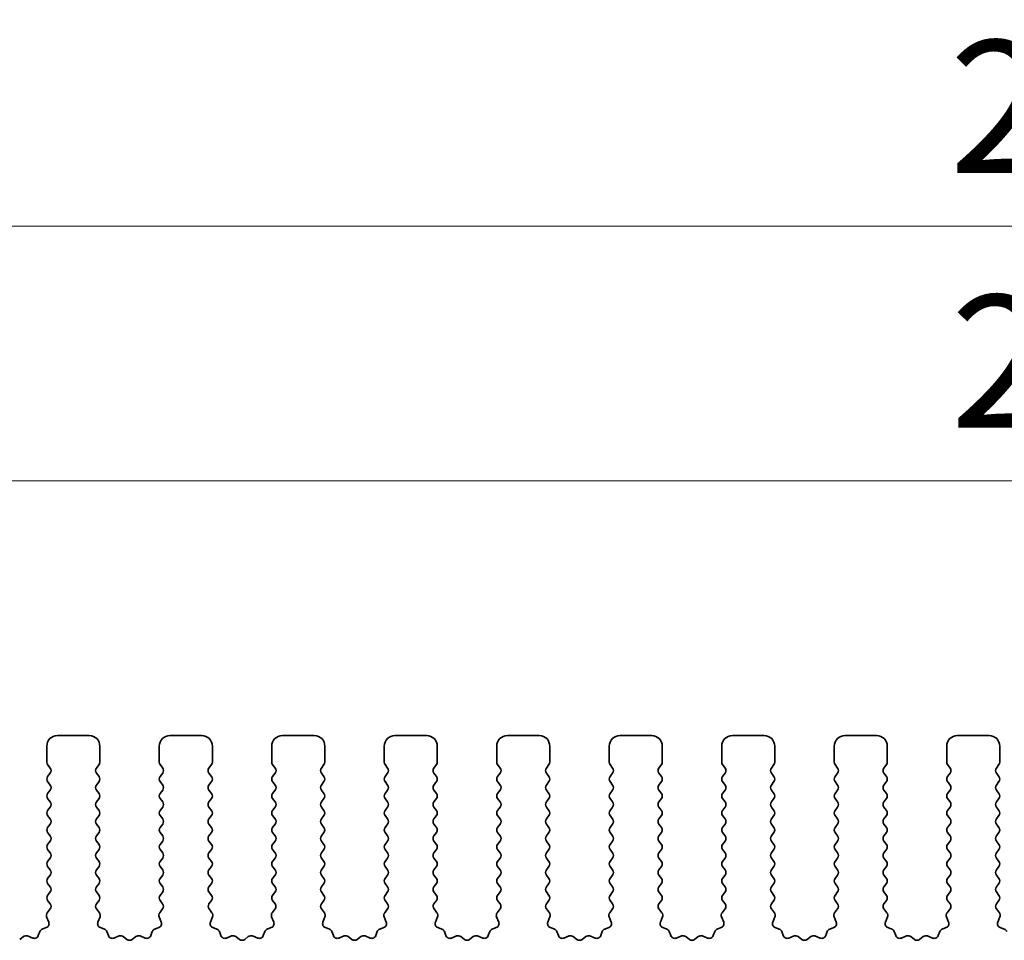
# Model space of a CAD drawing. Units: millimetres. Extents: x 36 to 5746, y 20 to 1004.
# Drawn here: x 2873 to 2920, y 523 to 567 of the extents above; entities that cross this region are included whole.
import ezdxf

# ---------------------------------------------------------------- set-up
doc = ezdxf.new("R2010")
doc.units = ezdxf.units.MM
doc.header["$LTSCALE"] = 2.5
doc.layers.get('Defpoints').update_dxf_attribs({"lineweight": 25})
doc.layers.add('Dimension (ISO)', color=7, linetype='Continuous', lineweight=18)
doc.layers.add('Visible (ISO)', color=7, linetype='Continuous', lineweight=35)
doc.styles.add('Note Text (TK)', font='MS PGothic.ttf')
doc.dimstyles.new('Default - Method 1b (TK)', dxfattribs={"dimscale": 2.5, "dimtxt": 2.5, "dimasz": 2.5, "dimexe": 1, "dimexo": 1.5, "dimgap": 1, "dimtad": 1, "dimtoh": 1, "dimrnd": 1e-08, "dimdsep": 46, "dimtxsty": 'Note Text (TK)', "dimcen": 0.09, "dimdle": 5, "dimclrd": 100, "dimclre": 100, "dimclrt": 7, "dimadec": 1, "dimazin": 1, "dimtfac": 1, "dimtmove": 0, "dimatfit": 3, "dimfxl": 1, "dimtolj": 1, "dimlwd": -1, "dimlwe": -1, "dimarcsym": 0})

# ---------------------------------------------------------------- blocks, each defined once
blk = doc.blocks.new('*D44')
at = {"layer": 'Defpoints', "color": 0}
for p in [(3038.413, 556.954), (2808.413, 525.345), (3038.413, 525.345)]:
    blk.add_point(p, dxfattribs=at)
at = {"layer": 'Dimension (ISO)', "color": 100}
for p, q in [((2808.413, 529.095), (2808.413, 559.454)), ((3038.413, 529.095), (3038.413, 559.454)), ((2814.663, 556.954), (3032.163, 556.954))]:
    blk.add_line(p, q, dxfattribs=at)
for points in [[(2814.663, 557.996), (2814.663, 555.913), (2808.413, 556.954)], [(3032.163, 557.996), (3032.163, 555.913), (3038.413, 556.954)]]:
    blk.add_solid(points, dxfattribs=at)
at = {"layer": 'Dimension (ISO)', "color": 7, "insert": (2916.986, 562.579), "char_height": 6.25, "attachment_point": 4, "style": 'Note Text (TK)'}
blk.add_mtext('\\A1;230', dxfattribs=at)
blk = doc.blocks.new('*D45')
at = {"layer": 'Defpoints', "color": 0}
for p in [(3032.413, 544.954), (2814.413, 525.954), (3032.413, 525.954)]:
    blk.add_point(p, dxfattribs=at)
at = {"layer": 'Dimension (ISO)', "color": 100}
for p, q in [((2814.413, 529.704), (2814.413, 547.454)), ((3032.413, 529.704), (3032.413, 547.454)), ((2820.663, 544.954), (3026.163, 544.954))]:
    blk.add_line(p, q, dxfattribs=at)
for points in [[(2820.663, 545.996), (2820.663, 543.913), (2814.413, 544.954)], [(3026.163, 545.996), (3026.163, 543.913), (3032.413, 544.954)]]:
    blk.add_solid(points, dxfattribs=at)
at = {"layer": 'Dimension (ISO)', "color": 7, "insert": (2917.039, 550.579), "char_height": 6.25, "attachment_point": 4, "style": 'Note Text (TK)'}
blk.add_mtext('\\A1;218', dxfattribs=at)

msp = doc.modelspace()

# ---------------------------------------------------------------- linework, layer by layer
at = {"layer": 'Visible (ISO)'}
for p, q in [((2876.4631, 532.9545), (2874.9631, 532.9545)), ((2881.7631, 532.9545), (2880.2631, 532.9545)), ((2887.0631, 532.9545), (2885.5631, 532.9545)), ((2892.3631, 532.9545), (2890.8631, 532.9545)), ((2897.6631, 532.9545), (2896.1631, 532.9545)), ((2902.9631, 532.9545), (2901.4631, 532.9545)), ((2908.2631, 532.9545), (2906.7631, 532.9545)), ((2913.5631, 532.9545), (2912.0631, 532.9545)), ((2918.8631, 532.9545), (2917.3631, 532.9545)), ((2874.4631, 532.4545), (2874.4631, 531.7045)), ((2876.9631, 531.7045), (2876.9631, 532.4545)), ((2879.7631, 532.4545), (2879.7631, 531.7045)), ((2882.2631, 531.7045), (2882.2631, 532.4545)), ((2885.0631, 532.4545), (2885.0631, 531.7045)), ((2887.5631, 531.7045), (2887.5631, 532.4545)), ((2890.3631, 532.4545), (2890.3631, 531.7045)), ((2892.8631, 531.7045), (2892.8631, 532.4545)), ((2895.6631, 532.4545), (2895.6631, 531.7045)), ((2898.1631, 531.7045), (2898.1631, 532.4545)), ((2900.9631, 532.4545), (2900.9631, 531.7045)), ((2903.4631, 531.7045), (2903.4631, 532.4545)), ((2906.2631, 532.4545), (2906.2631, 531.7045)), ((2908.7631, 531.7045), (2908.7631, 532.4545)), ((2911.5631, 532.4545), (2911.5631, 531.7045)), ((2914.0631, 531.7045), (2914.0631, 532.4545)), ((2916.8631, 532.4545), (2916.8631, 531.7045)), ((2919.3631, 531.7045), (2919.3631, 532.4545)), ((2874.5031, 531.5845), (2874.6231, 531.4245)), ((2874.6231, 531.1845), (2874.5031, 531.0245)), ((2876.8031, 531.4245), (2876.9231, 531.5845)), ((2876.9231, 531.0245), (2876.8031, 531.1845)), ((2879.8031, 531.5845), (2879.9231, 531.4245)), ((2879.9231, 531.1845), (2879.8031, 531.0245)), ((2882.1031, 531.4245), (2882.2231, 531.5845)), ((2882.2231, 531.0245), (2882.1031, 531.1845)), ((2885.1031, 531.5845), (2885.2231, 531.4245)), ((2885.2231, 531.1845), (2885.1031, 531.0245)), ((2887.4031, 531.4245), (2887.5231, 531.5845)), ((2887.5231, 531.0245), (2887.4031, 531.1845)), ((2890.4031, 531.5845), (2890.5231, 531.4245)), ((2890.5231, 531.1845), (2890.4031, 531.0245)), ((2892.7031, 531.4245), (2892.8231, 531.5845)), ((2892.8231, 531.0245), (2892.7031, 531.1845)), ((2895.7031, 531.5845), (2895.8231, 531.4245)), ((2895.8231, 531.1845), (2895.7031, 531.0245)), ((2898.0031, 531.4245), (2898.1231, 531.5845)), ((2898.1231, 531.0245), (2898.0031, 531.1845)), ((2901.0031, 531.5845), (2901.1231, 531.4245)), ((2901.1231, 531.1845), (2901.0031, 531.0245)), ((2903.3031, 531.4245), (2903.4231, 531.5845)), ((2903.4231, 531.0245), (2903.3031, 531.1845)), ((2906.3031, 531.5845), (2906.4231, 531.4245)), ((2906.4231, 531.1845), (2906.3031, 531.0245)), ((2908.6031, 531.4245), (2908.7231, 531.5845)), ((2908.7231, 531.0245), (2908.6031, 531.1845)), ((2911.6031, 531.5845), (2911.7231, 531.4245)), ((2911.7231, 531.1845), (2911.6031, 531.0245)), ((2913.9031, 531.4245), (2914.0231, 531.5845)), ((2914.0231, 531.0245), (2913.9031, 531.1845)), ((2916.9031, 531.5845), (2917.0231, 531.4245)), ((2917.0231, 531.1845), (2916.9031, 531.0245)), ((2919.2031, 531.4245), (2919.3231, 531.5845)), ((2919.3231, 531.0245), (2919.2031, 531.1845)), ((2874.5031, 530.7845), (2874.6231, 530.6245)), ((2876.8031, 530.6245), (2876.9231, 530.7845)), ((2879.8031, 530.7845), (2879.9231, 530.6245)), ((2882.1031, 530.6245), (2882.2231, 530.7845)), ((2885.1031, 530.7845), (2885.2231, 530.6245)), ((2887.4031, 530.6245), (2887.5231, 530.7845)), ((2890.4031, 530.7845), (2890.5231, 530.6245)), ((2892.7031, 530.6245), (2892.8231, 530.7845)), ((2895.7031, 530.7845), (2895.8231, 530.6245)), ((2898.0031, 530.6245), (2898.1231, 530.7845)), ((2901.0031, 530.7845), (2901.1231, 530.6245)), ((2903.3031, 530.6245), (2903.4231, 530.7845)), ((2906.3031, 530.7845), (2906.4231, 530.6245)), ((2908.6031, 530.6245), (2908.7231, 530.7845)), ((2911.6031, 530.7845), (2911.7231, 530.6245)), ((2913.9031, 530.6245), (2914.0231, 530.7845)), ((2916.9031, 530.7845), (2917.0231, 530.6245)), ((2919.2031, 530.6245), (2919.3231, 530.7845)), ((2874.6231, 530.3845), (2874.5031, 530.2245)), ((2876.9231, 530.2245), (2876.8031, 530.3845)), ((2879.9231, 530.3845), (2879.8031, 530.2245)), ((2882.2231, 530.2245), (2882.1031, 530.3845)), ((2885.2231, 530.3845), (2885.1031, 530.2245)), ((2887.5231, 530.2245), (2887.4031, 530.3845)), ((2890.5231, 530.3845), (2890.4031, 530.2245)), ((2892.8231, 530.2245), (2892.7031, 530.3845)), ((2895.8231, 530.3845), (2895.7031, 530.2245)), ((2898.1231, 530.2245), (2898.0031, 530.3845)), ((2901.1231, 530.3845), (2901.0031, 530.2245)), ((2903.4231, 530.2245), (2903.3031, 530.3845)), ((2906.4231, 530.3845), (2906.3031, 530.2245)), ((2908.7231, 530.2245), (2908.6031, 530.3845)), ((2911.7231, 530.3845), (2911.6031, 530.2245)), ((2914.0231, 530.2245), (2913.9031, 530.3845)), ((2917.0231, 530.3845), (2916.9031, 530.2245)), ((2919.3231, 530.2245), (2919.2031, 530.3845)), ((2874.5031, 529.9845), (2874.6231, 529.8245)), ((2876.8031, 529.8245), (2876.9231, 529.9845)), ((2879.8031, 529.9845), (2879.9231, 529.8245)), ((2882.1031, 529.8245), (2882.2231, 529.9845)), ((2885.1031, 529.9845), (2885.2231, 529.8245)), ((2887.4031, 529.8245), (2887.5231, 529.9845)), ((2890.4031, 529.9845), (2890.5231, 529.8245)), ((2892.7031, 529.8245), (2892.8231, 529.9845)), ((2895.7031, 529.9845), (2895.8231, 529.8245)), ((2898.0031, 529.8245), (2898.1231, 529.9845)), ((2901.0031, 529.9845), (2901.1231, 529.8245)), ((2903.3031, 529.8245), (2903.4231, 529.9845)), ((2906.3031, 529.9845), (2906.4231, 529.8245)), ((2908.6031, 529.8245), (2908.7231, 529.9845)), ((2911.6031, 529.9845), (2911.7231, 529.8245)), ((2913.9031, 529.8245), (2914.0231, 529.9845)), ((2916.9031, 529.9845), (2917.0231, 529.8245)), ((2919.2031, 529.8245), (2919.3231, 529.9845)), ((2874.6231, 529.5845), (2874.5031, 529.4245)), ((2876.9231, 529.4245), (2876.8031, 529.5845)), ((2879.9231, 529.5845), (2879.8031, 529.4245)), ((2882.2231, 529.4245), (2882.1031, 529.5845)), ((2885.2231, 529.5845), (2885.1031, 529.4245)), ((2887.5231, 529.4245), (2887.4031, 529.5845)), ((2890.5231, 529.5845), (2890.4031, 529.4245)), ((2892.8231, 529.4245), (2892.7031, 529.5845)), ((2895.8231, 529.5845), (2895.7031, 529.4245)), ((2898.1231, 529.4245), (2898.0031, 529.5845)), ((2901.1231, 529.5845), (2901.0031, 529.4245)), ((2903.4231, 529.4245), (2903.3031, 529.5845)), ((2906.4231, 529.5845), (2906.3031, 529.4245)), ((2908.7231, 529.4245), (2908.6031, 529.5845)), ((2911.7231, 529.5845), (2911.6031, 529.4245)), ((2914.0231, 529.4245), (2913.9031, 529.5845)), ((2917.0231, 529.5845), (2916.9031, 529.4245)), ((2919.3231, 529.4245), (2919.2031, 529.5845)), ((2874.5031, 529.1845), (2874.6231, 529.0245)), ((2876.8031, 529.0245), (2876.9231, 529.1845)), ((2879.8031, 529.1845), (2879.9231, 529.0245)), ((2882.1031, 529.0245), (2882.2231, 529.1845)), ((2885.1031, 529.1845), (2885.2231, 529.0245)), ((2887.4031, 529.0245), (2887.5231, 529.1845)), ((2890.4031, 529.1845), (2890.5231, 529.0245)), ((2892.7031, 529.0245), (2892.8231, 529.1845)), ((2895.7031, 529.1845), (2895.8231, 529.0245)), ((2898.0031, 529.0245), (2898.1231, 529.1845)), ((2901.0031, 529.1845), (2901.1231, 529.0245)), ((2903.3031, 529.0245), (2903.4231, 529.1845)), ((2906.3031, 529.1845), (2906.4231, 529.0245)), ((2908.6031, 529.0245), (2908.7231, 529.1845)), ((2911.6031, 529.1845), (2911.7231, 529.0245)), ((2913.9031, 529.0245), (2914.0231, 529.1845)), ((2916.9031, 529.1845), (2917.0231, 529.0245)), ((2919.2031, 529.0245), (2919.3231, 529.1845)), ((2874.6231, 528.7845), (2874.5031, 528.6245)), ((2876.9231, 528.6245), (2876.8031, 528.7845)), ((2879.9231, 528.7845), (2879.8031, 528.6245)), ((2882.2231, 528.6245), (2882.1031, 528.7845)), ((2885.2231, 528.7845), (2885.1031, 528.6245)), ((2887.5231, 528.6245), (2887.4031, 528.7845)), ((2890.5231, 528.7845), (2890.4031, 528.6245)), ((2892.8231, 528.6245), (2892.7031, 528.7845)), ((2895.8231, 528.7845), (2895.7031, 528.6245)), ((2898.1231, 528.6245), (2898.0031, 528.7845)), ((2901.1231, 528.7845), (2901.0031, 528.6245)), ((2903.4231, 528.6245), (2903.3031, 528.7845)), ((2906.4231, 528.7845), (2906.3031, 528.6245)), ((2908.7231, 528.6245), (2908.6031, 528.7845)), ((2911.7231, 528.7845), (2911.6031, 528.6245)), ((2914.0231, 528.6245), (2913.9031, 528.7845)), ((2917.0231, 528.7845), (2916.9031, 528.6245)), ((2919.3231, 528.6245), (2919.2031, 528.7845)), ((2874.5031, 528.3845), (2874.6231, 528.2245)), ((2874.6231, 527.9845), (2874.5031, 527.8245)), ((2876.8031, 528.2245), (2876.9231, 528.3845)), ((2876.9231, 527.8245), (2876.8031, 527.9845)), ((2879.8031, 528.3845), (2879.9231, 528.2245)), ((2879.9231, 527.9845), (2879.8031, 527.8245)), ((2882.1031, 528.2245), (2882.2231, 528.3845)), ((2882.2231, 527.8245), (2882.1031, 527.9845)), ((2885.1031, 528.3845), (2885.2231, 528.2245)), ((2885.2231, 527.9845), (2885.1031, 527.8245)), ((2887.4031, 528.2245), (2887.5231, 528.3845)), ((2887.5231, 527.8245), (2887.4031, 527.9845)), ((2890.4031, 528.3845), (2890.5231, 528.2245)), ((2890.5231, 527.9845), (2890.4031, 527.8245)), ((2892.7031, 528.2245), (2892.8231, 528.3845)), ((2892.8231, 527.8245), (2892.7031, 527.9845)), ((2895.7031, 528.3845), (2895.8231, 528.2245)), ((2895.8231, 527.9845), (2895.7031, 527.8245)), ((2898.0031, 528.2245), (2898.1231, 528.3845)), ((2898.1231, 527.8245), (2898.0031, 527.9845)), ((2901.0031, 528.3845), (2901.1231, 528.2245)), ((2901.1231, 527.9845), (2901.0031, 527.8245)), ((2903.3031, 528.2245), (2903.4231, 528.3845)), ((2903.4231, 527.8245), (2903.3031, 527.9845)), ((2906.3031, 528.3845), (2906.4231, 528.2245)), ((2906.4231, 527.9845), (2906.3031, 527.8245)), ((2908.6031, 528.2245), (2908.7231, 528.3845)), ((2908.7231, 527.8245), (2908.6031, 527.9845)), ((2911.6031, 528.3845), (2911.7231, 528.2245)), ((2911.7231, 527.9845), (2911.6031, 527.8245)), ((2913.9031, 528.2245), (2914.0231, 528.3845)), ((2914.0231, 527.8245), (2913.9031, 527.9845)), ((2916.9031, 528.3845), (2917.0231, 528.2245)), ((2917.0231, 527.9845), (2916.9031, 527.8245)), ((2919.2031, 528.2245), (2919.3231, 528.3845)), ((2919.3231, 527.8245), (2919.2031, 527.9845)), ((2874.5031, 527.5845), (2874.6231, 527.4245)), ((2876.8031, 527.4245), (2876.9231, 527.5845)), ((2879.8031, 527.5845), (2879.9231, 527.4245)), ((2882.1031, 527.4245), (2882.2231, 527.5845)), ((2885.1031, 527.5845), (2885.2231, 527.4245)), ((2887.4031, 527.4245), (2887.5231, 527.5845)), ((2890.4031, 527.5845), (2890.5231, 527.4245)), ((2892.7031, 527.4245), (2892.8231, 527.5845)), ((2895.7031, 527.5845), (2895.8231, 527.4245)), ((2898.0031, 527.4245), (2898.1231, 527.5845)), ((2901.0031, 527.5845), (2901.1231, 527.4245)), ((2903.3031, 527.4245), (2903.4231, 527.5845)), ((2906.3031, 527.5845), (2906.4231, 527.4245)), ((2908.6031, 527.4245), (2908.7231, 527.5845)), ((2911.6031, 527.5845), (2911.7231, 527.4245)), ((2913.9031, 527.4245), (2914.0231, 527.5845)), ((2916.9031, 527.5845), (2917.0231, 527.4245)), ((2919.2031, 527.4245), (2919.3231, 527.5845)), ((2874.6231, 527.1845), (2874.5031, 527.0245)), ((2876.9231, 527.0245), (2876.8031, 527.1845)), ((2879.9231, 527.1845), (2879.8031, 527.0245)), ((2882.2231, 527.0245), (2882.1031, 527.1845)), ((2885.2231, 527.1845), (2885.1031, 527.0245)), ((2887.5231, 527.0245), (2887.4031, 527.1845)), ((2890.5231, 527.1845), (2890.4031, 527.0245)), ((2892.8231, 527.0245), (2892.7031, 527.1845)), ((2895.8231, 527.1845), (2895.7031, 527.0245)), ((2898.1231, 527.0245), (2898.0031, 527.1845)), ((2901.1231, 527.1845), (2901.0031, 527.0245)), ((2903.4231, 527.0245), (2903.3031, 527.1845)), ((2906.4231, 527.1845), (2906.3031, 527.0245)), ((2908.7231, 527.0245), (2908.6031, 527.1845)), ((2911.7231, 527.1845), (2911.6031, 527.0245)), ((2914.0231, 527.0245), (2913.9031, 527.1845)), ((2917.0231, 527.1845), (2916.9031, 527.0245)), ((2919.3231, 527.0245), (2919.2031, 527.1845)), ((2874.5031, 526.7845), (2874.6231, 526.6245)), ((2876.8031, 526.6245), (2876.9231, 526.7845)), ((2879.8031, 526.7845), (2879.9231, 526.6245)), ((2882.1031, 526.6245), (2882.2231, 526.7845)), ((2885.1031, 526.7845), (2885.2231, 526.6245)), ((2887.4031, 526.6245), (2887.5231, 526.7845)), ((2890.4031, 526.7845), (2890.5231, 526.6245)), ((2892.7031, 526.6245), (2892.8231, 526.7845)), ((2895.7031, 526.7845), (2895.8231, 526.6245)), ((2898.0031, 526.6245), (2898.1231, 526.7845)), ((2901.0031, 526.7845), (2901.1231, 526.6245)), ((2903.3031, 526.6245), (2903.4231, 526.7845)), ((2906.3031, 526.7845), (2906.4231, 526.6245)), ((2908.6031, 526.6245), (2908.7231, 526.7845)), ((2911.6031, 526.7845), (2911.7231, 526.6245)), ((2913.9031, 526.6245), (2914.0231, 526.7845)), ((2916.9031, 526.7845), (2917.0231, 526.6245)), ((2919.2031, 526.6245), (2919.3231, 526.7845)), ((2874.6231, 526.3845), (2874.5031, 526.2245)), ((2876.9231, 526.2245), (2876.8031, 526.3845)), ((2879.9231, 526.3845), (2879.8031, 526.2245)), ((2882.2231, 526.2245), (2882.1031, 526.3845)), ((2885.2231, 526.3845), (2885.1031, 526.2245)), ((2887.5231, 526.2245), (2887.4031, 526.3845)), ((2890.5231, 526.3845), (2890.4031, 526.2245)), ((2892.8231, 526.2245), (2892.7031, 526.3845)), ((2895.8231, 526.3845), (2895.7031, 526.2245)), ((2898.1231, 526.2245), (2898.0031, 526.3845)), ((2901.1231, 526.3845), (2901.0031, 526.2245)), ((2903.4231, 526.2245), (2903.3031, 526.3845)), ((2906.4231, 526.3845), (2906.3031, 526.2245)), ((2908.7231, 526.2245), (2908.6031, 526.3845)), ((2911.7231, 526.3845), (2911.6031, 526.2245)), ((2914.0231, 526.2245), (2913.9031, 526.3845)), ((2917.0231, 526.3845), (2916.9031, 526.2245)), ((2919.3231, 526.2245), (2919.2031, 526.3845)), ((2874.5031, 525.9845), (2874.6231, 525.8245)), ((2876.8031, 525.8245), (2876.9231, 525.9845)), ((2879.8031, 525.9845), (2879.9231, 525.8245)), ((2882.1031, 525.8245), (2882.2231, 525.9845)), ((2885.1031, 525.9845), (2885.2231, 525.8245)), ((2887.4031, 525.8245), (2887.5231, 525.9845)), ((2890.4031, 525.9845), (2890.5231, 525.8245)), ((2892.7031, 525.8245), (2892.8231, 525.9845)), ((2895.7031, 525.9845), (2895.8231, 525.8245)), ((2898.0031, 525.8245), (2898.1231, 525.9845)), ((2901.0031, 525.9845), (2901.1231, 525.8245)), ((2903.3031, 525.8245), (2903.4231, 525.9845)), ((2906.3031, 525.9845), (2906.4231, 525.8245)), ((2908.6031, 525.8245), (2908.7231, 525.9845)), ((2911.6031, 525.9845), (2911.7231, 525.8245)), ((2913.9031, 525.8245), (2914.0231, 525.9845)), ((2916.9031, 525.9845), (2917.0231, 525.8245)), ((2919.2031, 525.8245), (2919.3231, 525.9845)), ((2874.6231, 525.5845), (2874.5031, 525.4245)), ((2874.5031, 525.1845), (2874.6214, 525.0267)), ((2876.9231, 525.4245), (2876.8031, 525.5845)), ((2876.8047, 525.0267), (2876.9231, 525.1845)), ((2879.9231, 525.5845), (2879.8031, 525.4245)), ((2879.8031, 525.1845), (2879.9214, 525.0267)), ((2882.2231, 525.4245), (2882.1031, 525.5845)), ((2882.1047, 525.0267), (2882.2231, 525.1845)), ((2885.2231, 525.5845), (2885.1031, 525.4245)), ((2885.1031, 525.1845), (2885.2214, 525.0267)), ((2887.5231, 525.4245), (2887.4031, 525.5845)), ((2887.4047, 525.0267), (2887.5231, 525.1845)), ((2890.5231, 525.5845), (2890.4031, 525.4245)), ((2890.4031, 525.1845), (2890.5214, 525.0267)), ((2892.8231, 525.4245), (2892.7031, 525.5845)), ((2892.7047, 525.0267), (2892.8231, 525.1845)), ((2895.8231, 525.5845), (2895.7031, 525.4245)), ((2895.7031, 525.1845), (2895.8214, 525.0267)), ((2898.1231, 525.4245), (2898.0031, 525.5845)), ((2898.0047, 525.0267), (2898.1231, 525.1845)), ((2901.1231, 525.5845), (2901.0031, 525.4245)), ((2901.0031, 525.1845), (2901.1214, 525.0267)), ((2903.4231, 525.4245), (2903.3031, 525.5845)), ((2903.3047, 525.0267), (2903.4231, 525.1845)), ((2906.4231, 525.5845), (2906.3031, 525.4245)), ((2906.3031, 525.1845), (2906.4214, 525.0267)), ((2908.7231, 525.4245), (2908.6031, 525.5845)), ((2908.6047, 525.0267), (2908.7231, 525.1845)), ((2911.7231, 525.5845), (2911.6031, 525.4245)), ((2911.6031, 525.1845), (2911.7214, 525.0267)), ((2914.0231, 525.4245), (2913.9031, 525.5845)), ((2913.9047, 525.0267), (2914.0231, 525.1845)), ((2917.0231, 525.5845), (2916.9031, 525.4245)), ((2916.9031, 525.1845), (2917.0214, 525.0267)), ((2919.3231, 525.4245), (2919.2031, 525.5845)), ((2919.2047, 525.0267), (2919.3231, 525.1845)), ((2874.6193, 524.7839), (2874.4837, 524.6096)), ((2876.9424, 524.6096), (2876.8069, 524.7839)), ((2879.9193, 524.7839), (2879.7837, 524.6096)), ((2882.2424, 524.6096), (2882.1069, 524.7839)), ((2885.2193, 524.7839), (2885.0837, 524.6096)), ((2887.5424, 524.6096), (2887.4069, 524.7839)), ((2890.5193, 524.7839), (2890.3837, 524.6096)), ((2892.8424, 524.6096), (2892.7069, 524.7839)), ((2895.8193, 524.7839), (2895.6837, 524.6096)), ((2898.1424, 524.6096), (2898.0069, 524.7839)), ((2901.1193, 524.7839), (2900.9837, 524.6096)), ((2903.4424, 524.6096), (2903.3069, 524.7839)), ((2906.4193, 524.7839), (2906.2837, 524.6096)), ((2908.7424, 524.6096), (2908.6069, 524.7839)), ((2911.7193, 524.7839), (2911.5837, 524.6096)), ((2914.0424, 524.6096), (2913.9069, 524.7839)), ((2917.0193, 524.7839), (2916.8837, 524.6096)), ((2919.3424, 524.6096), (2919.2069, 524.7839)), ((2874.456, 524.4121), (2874.5543, 524.168)), ((2876.8718, 524.168), (2876.9701, 524.4121)), ((2879.756, 524.4121), (2879.8543, 524.168)), ((2882.1718, 524.168), (2882.2701, 524.4121)), ((2885.056, 524.4121), (2885.1543, 524.168)), ((2887.4718, 524.168), (2887.5701, 524.4121)), ((2890.356, 524.4121), (2890.4543, 524.168)), ((2892.7718, 524.168), (2892.8701, 524.4121)), ((2895.656, 524.4121), (2895.7543, 524.168)), ((2898.0718, 524.168), (2898.1701, 524.4121)), ((2900.956, 524.4121), (2901.0543, 524.168)), ((2903.3718, 524.168), (2903.4701, 524.4121)), ((2906.256, 524.4121), (2906.3543, 524.168)), ((2908.6718, 524.168), (2908.7701, 524.4121)), ((2911.556, 524.4121), (2911.6543, 524.168)), ((2913.9718, 524.168), (2914.0701, 524.4121)), ((2916.856, 524.4121), (2916.9543, 524.168)), ((2919.2718, 524.168), (2919.3701, 524.4121)), ((2874.4387, 523.9059), (2874.2496, 523.8353)), ((2877.1765, 523.8353), (2876.9874, 523.9059)), ((2879.7387, 523.9059), (2879.5496, 523.8353)), ((2882.4765, 523.8353), (2882.2874, 523.9059)), ((2885.0387, 523.9059), (2884.8496, 523.8353)), ((2887.7765, 523.8353), (2887.5874, 523.9059)), ((2890.3387, 523.9059), (2890.1496, 523.8353)), ((2893.0765, 523.8353), (2892.8874, 523.9059)), ((2895.6387, 523.9059), (2895.4496, 523.8353)), ((2898.3765, 523.8353), (2898.1874, 523.9059)), ((2900.9387, 523.9059), (2900.7496, 523.8353)), ((2903.6765, 523.8353), (2903.4874, 523.9059)), ((2906.2387, 523.9059), (2906.0496, 523.8353)), ((2908.9765, 523.8353), (2908.7874, 523.9059)), ((2911.5387, 523.9059), (2911.3496, 523.8353)), ((2914.2765, 523.8353), (2914.0874, 523.9059)), ((2916.8387, 523.9059), (2916.6496, 523.8353)), ((2919.5765, 523.8353), (2919.3874, 523.9059)), ((2873.3579, 523.4838), (2873.1859, 523.35)), ((2873.7995, 523.4132), (2873.5554, 523.5115)), ((2874.1322, 523.7179), (2874.0616, 523.5288)), ((2877.3645, 523.5288), (2877.294, 523.7179)), ((2877.8707, 523.5115), (2877.6266, 523.4132)), ((2878.2403, 523.35), (2878.0682, 523.4838)), ((2878.6579, 523.4838), (2878.4859, 523.35)), ((2879.0995, 523.4132), (2878.8554, 523.5115)), ((2879.4322, 523.7179), (2879.3616, 523.5288)), ((2882.6645, 523.5288), (2882.594, 523.7179)), ((2883.1707, 523.5115), (2882.9266, 523.4132)), ((2883.5403, 523.35), (2883.3682, 523.4838)), ((2883.9579, 523.4838), (2883.7859, 523.35)), ((2884.3995, 523.4132), (2884.1554, 523.5115)), ((2884.7322, 523.7179), (2884.6616, 523.5288)), ((2887.9645, 523.5288), (2887.894, 523.7179)), ((2888.4707, 523.5115), (2888.2266, 523.4132)), ((2888.8403, 523.35), (2888.6682, 523.4838)), ((2889.2579, 523.4838), (2889.0859, 523.35)), ((2889.6995, 523.4132), (2889.4554, 523.5115)), ((2890.0322, 523.7179), (2889.9616, 523.5288)), ((2893.2645, 523.5288), (2893.194, 523.7179)), ((2893.7707, 523.5115), (2893.5266, 523.4132)), ((2894.1403, 523.35), (2893.9682, 523.4838)), ((2894.5579, 523.4838), (2894.3859, 523.35)), ((2894.9995, 523.4132), (2894.7554, 523.5115)), ((2895.3322, 523.7179), (2895.2616, 523.5288)), ((2898.5645, 523.5288), (2898.494, 523.7179)), ((2899.0707, 523.5115), (2898.8266, 523.4132)), ((2899.4403, 523.35), (2899.2682, 523.4838)), ((2899.8579, 523.4838), (2899.6859, 523.35)), ((2900.2995, 523.4132), (2900.0554, 523.5115)), ((2900.6322, 523.7179), (2900.5616, 523.5288)), ((2903.8645, 523.5288), (2903.794, 523.7179)), ((2904.3707, 523.5115), (2904.1266, 523.4132)), ((2904.7403, 523.35), (2904.5682, 523.4838)), ((2905.1579, 523.4838), (2904.9859, 523.35)), ((2905.5995, 523.4132), (2905.3554, 523.5115)), ((2905.9322, 523.7179), (2905.8616, 523.5288)), ((2909.1645, 523.5288), (2909.094, 523.7179)), ((2909.6707, 523.5115), (2909.4266, 523.4132)), ((2910.0403, 523.35), (2909.8682, 523.4838)), ((2910.4579, 523.4838), (2910.2859, 523.35)), ((2910.8995, 523.4132), (2910.6554, 523.5115)), ((2911.2322, 523.7179), (2911.1616, 523.5288)), ((2914.4645, 523.5288), (2914.394, 523.7179)), ((2914.9707, 523.5115), (2914.7266, 523.4132)), ((2915.3403, 523.35), (2915.1682, 523.4838)), ((2915.7579, 523.4838), (2915.5859, 523.35)), ((2916.1995, 523.4132), (2915.9554, 523.5115)), ((2916.5322, 523.7179), (2916.4616, 523.5288))]:
    msp.add_line(p, q, dxfattribs=at)
for centre, radius, start, end in [((2874.9631, 532.4545), 0.5, 90, 180), ((2876.4631, 532.4545), 0.5, 0, 90), ((2880.2631, 532.4545), 0.5, 90, 180), ((2881.7631, 532.4545), 0.5, 0, 90), ((2885.5631, 532.4545), 0.5, 90, 180), ((2887.0631, 532.4545), 0.5, 0, 90), ((2890.8631, 532.4545), 0.5, 90, 180), ((2892.3631, 532.4545), 0.5, 0, 90), ((2896.1631, 532.4545), 0.5, 90, 180), ((2897.6631, 532.4545), 0.5, 0, 90), ((2901.4631, 532.4545), 0.5, 90, 180), ((2902.9631, 532.4545), 0.5, 0, 90), ((2906.7631, 532.4545), 0.5, 90, 180), ((2908.2631, 532.4545), 0.5, 0, 90), ((2912.0631, 532.4545), 0.5, 90, 180), ((2913.5631, 532.4545), 0.5, 0, 90), ((2917.3631, 532.4545), 0.5, 90, 180), ((2918.8631, 532.4545), 0.5, 0, 90), ((2874.6631, 531.7045), 0.2, 180, 216.8699), ((2876.7631, 531.7045), 0.2, 323.1301, 0), ((2879.9631, 531.7045), 0.2, 180, 216.8699), ((2882.0631, 531.7045), 0.2, 323.1301, 0), ((2885.2631, 531.7045), 0.2, 180, 216.8699), ((2887.3631, 531.7045), 0.2, 323.1301, 0), ((2890.5631, 531.7045), 0.2, 180, 216.8699), ((2892.6631, 531.7045), 0.2, 323.1301, 0), ((2895.8631, 531.7045), 0.2, 180, 216.8699), ((2897.9631, 531.7045), 0.2, 323.1301, 0), ((2901.1631, 531.7045), 0.2, 180, 216.8699), ((2903.2631, 531.7045), 0.2, 323.1301, 0), ((2906.4631, 531.7045), 0.2, 180, 216.8699), ((2908.5631, 531.7045), 0.2, 323.1301, 0), ((2911.7631, 531.7045), 0.2, 180, 216.8699), ((2913.8631, 531.7045), 0.2, 323.1301, 0), ((2917.0631, 531.7045), 0.2, 180, 216.8699), ((2919.1631, 531.7045), 0.2, 323.1301, 0), ((2874.4631, 531.3045), 0.2, 323.1301, 36.8699), ((2876.9631, 531.3045), 0.2, 143.1301, 216.8699), ((2879.7631, 531.3045), 0.2, 323.1301, 36.8699), ((2882.2631, 531.3045), 0.2, 143.1301, 216.8699), ((2885.0631, 531.3045), 0.2, 323.1301, 36.8699), ((2887.5631, 531.3045), 0.2, 143.1301, 216.8699), ((2890.3631, 531.3045), 0.2, 323.1301, 36.8699), ((2892.8631, 531.3045), 0.2, 143.1301, 216.8699), ((2895.6631, 531.3045), 0.2, 323.1301, 36.8699), ((2898.1631, 531.3045), 0.2, 143.1301, 216.8699), ((2900.9631, 531.3045), 0.2, 323.1301, 36.8699), ((2903.4631, 531.3045), 0.2, 143.1301, 216.8699), ((2906.2631, 531.3045), 0.2, 323.1301, 36.8699), ((2908.7631, 531.3045), 0.2, 143.1301, 216.8699), ((2911.5631, 531.3045), 0.2, 323.1301, 36.8699), ((2914.0631, 531.3045), 0.2, 143.1301, 216.8699), ((2916.8631, 531.3045), 0.2, 323.1301, 36.8699), ((2919.3631, 531.3045), 0.2, 143.1301, 216.8699), ((2874.6631, 530.9045), 0.2, 143.1301, 216.8699), ((2876.7631, 530.9045), 0.2, 323.1301, 36.8699), ((2879.9631, 530.9045), 0.2, 143.1301, 216.8699), ((2882.0631, 530.9045), 0.2, 323.1301, 36.8699), ((2885.2631, 530.9045), 0.2, 143.1301, 216.8699), ((2887.3631, 530.9045), 0.2, 323.1301, 36.8699), ((2890.5631, 530.9045), 0.2, 143.1301, 216.8699), ((2892.6631, 530.9045), 0.2, 323.1301, 36.8699), ((2895.8631, 530.9045), 0.2, 143.1301, 216.8699), ((2897.9631, 530.9045), 0.2, 323.1301, 36.8699), ((2901.1631, 530.9045), 0.2, 143.1301, 216.8699), ((2903.2631, 530.9045), 0.2, 323.1301, 36.8699), ((2906.4631, 530.9045), 0.2, 143.1301, 216.8699), ((2908.5631, 530.9045), 0.2, 323.1301, 36.8699), ((2911.7631, 530.9045), 0.2, 143.1301, 216.8699), ((2913.8631, 530.9045), 0.2, 323.1301, 36.8699), ((2917.0631, 530.9045), 0.2, 143.1301, 216.8699), ((2919.1631, 530.9045), 0.2, 323.1301, 36.8699), ((2874.4631, 530.5045), 0.2, 323.1301, 36.8699), ((2876.9631, 530.5045), 0.2, 143.1301, 216.8699), ((2879.7631, 530.5045), 0.2, 323.1301, 36.8699), ((2882.2631, 530.5045), 0.2, 143.1301, 216.8699), ((2885.0631, 530.5045), 0.2, 323.1301, 36.8699), ((2887.5631, 530.5045), 0.2, 143.1301, 216.8699), ((2890.3631, 530.5045), 0.2, 323.1301, 36.8699), ((2892.8631, 530.5045), 0.2, 143.1301, 216.8699), ((2895.6631, 530.5045), 0.2, 323.1301, 36.8699), ((2898.1631, 530.5045), 0.2, 143.1301, 216.8699), ((2900.9631, 530.5045), 0.2, 323.1301, 36.8699), ((2903.4631, 530.5045), 0.2, 143.1301, 216.8699), ((2906.2631, 530.5045), 0.2, 323.1301, 36.8699), ((2908.7631, 530.5045), 0.2, 143.1301, 216.8699), ((2911.5631, 530.5045), 0.2, 323.1301, 36.8699), ((2914.0631, 530.5045), 0.2, 143.1301, 216.8699), ((2916.8631, 530.5045), 0.2, 323.1301, 36.8699), ((2919.3631, 530.5045), 0.2, 143.1301, 216.8699), ((2874.6631, 530.1045), 0.2, 143.1301, 216.8699), ((2874.4631, 529.7045), 0.2, 323.1301, 36.8699), ((2876.9631, 529.7045), 0.2, 143.1301, 216.8699), ((2876.7631, 530.1045), 0.2, 323.1301, 36.8699), ((2879.9631, 530.1045), 0.2, 143.1301, 216.8699), ((2879.7631, 529.7045), 0.2, 323.1301, 36.8699), ((2882.2631, 529.7045), 0.2, 143.1301, 216.8699), ((2882.0631, 530.1045), 0.2, 323.1301, 36.8699), ((2885.2631, 530.1045), 0.2, 143.1301, 216.8699), ((2885.0631, 529.7045), 0.2, 323.1301, 36.8699), ((2887.5631, 529.7045), 0.2, 143.1301, 216.8699), ((2887.3631, 530.1045), 0.2, 323.1301, 36.8699), ((2890.5631, 530.1045), 0.2, 143.1301, 216.8699), ((2890.3631, 529.7045), 0.2, 323.1301, 36.8699), ((2892.8631, 529.7045), 0.2, 143.1301, 216.8699), ((2892.6631, 530.1045), 0.2, 323.1301, 36.8699), ((2895.8631, 530.1045), 0.2, 143.1301, 216.8699), ((2895.6631, 529.7045), 0.2, 323.1301, 36.8699), ((2898.1631, 529.7045), 0.2, 143.1301, 216.8699), ((2897.9631, 530.1045), 0.2, 323.1301, 36.8699), ((2901.1631, 530.1045), 0.2, 143.1301, 216.8699), ((2900.9631, 529.7045), 0.2, 323.1301, 36.8699), ((2903.4631, 529.7045), 0.2, 143.1301, 216.8699), ((2903.2631, 530.1045), 0.2, 323.1301, 36.8699), ((2906.4631, 530.1045), 0.2, 143.1301, 216.8699), ((2906.2631, 529.7045), 0.2, 323.1301, 36.8699), ((2908.7631, 529.7045), 0.2, 143.1301, 216.8699), ((2908.5631, 530.1045), 0.2, 323.1301, 36.8699), ((2911.7631, 530.1045), 0.2, 143.1301, 216.8699), ((2911.5631, 529.7045), 0.2, 323.1301, 36.8699), ((2914.0631, 529.7045), 0.2, 143.1301, 216.8699), ((2913.8631, 530.1045), 0.2, 323.1301, 36.8699), ((2917.0631, 530.1045), 0.2, 143.1301, 216.8699), ((2916.8631, 529.7045), 0.2, 323.1301, 36.8699), ((2919.3631, 529.7045), 0.2, 143.1301, 216.8699), ((2919.1631, 530.1045), 0.2, 323.1301, 36.8699), ((2874.6631, 529.3045), 0.2, 143.1301, 216.8699), ((2876.7631, 529.3045), 0.2, 323.1301, 36.8699), ((2879.9631, 529.3045), 0.2, 143.1301, 216.8699), ((2882.0631, 529.3045), 0.2, 323.1301, 36.8699), ((2885.2631, 529.3045), 0.2, 143.1301, 216.8699), ((2887.3631, 529.3045), 0.2, 323.1301, 36.8699), ((2890.5631, 529.3045), 0.2, 143.1301, 216.8699), ((2892.6631, 529.3045), 0.2, 323.1301, 36.8699), ((2895.8631, 529.3045), 0.2, 143.1301, 216.8699), ((2897.9631, 529.3045), 0.2, 323.1301, 36.8699), ((2901.1631, 529.3045), 0.2, 143.1301, 216.8699), ((2903.2631, 529.3045), 0.2, 323.1301, 36.8699), ((2906.4631, 529.3045), 0.2, 143.1301, 216.8699), ((2908.5631, 529.3045), 0.2, 323.1301, 36.8699), ((2911.7631, 529.3045), 0.2, 143.1301, 216.8699), ((2913.8631, 529.3045), 0.2, 323.1301, 36.8699), ((2917.0631, 529.3045), 0.2, 143.1301, 216.8699), ((2919.1631, 529.3045), 0.2, 323.1301, 36.8699), ((2874.4631, 528.9045), 0.2, 323.1301, 36.8699), ((2876.9631, 528.9045), 0.2, 143.1301, 216.8699), ((2879.7631, 528.9045), 0.2, 323.1301, 36.8699), ((2882.2631, 528.9045), 0.2, 143.1301, 216.8699), ((2885.0631, 528.9045), 0.2, 323.1301, 36.8699), ((2887.5631, 528.9045), 0.2, 143.1301, 216.8699), ((2890.3631, 528.9045), 0.2, 323.1301, 36.8699), ((2892.8631, 528.9045), 0.2, 143.1301, 216.8699), ((2895.6631, 528.9045), 0.2, 323.1301, 36.8699), ((2898.1631, 528.9045), 0.2, 143.1301, 216.8699), ((2900.9631, 528.9045), 0.2, 323.1301, 36.8699), ((2903.4631, 528.9045), 0.2, 143.1301, 216.8699), ((2906.2631, 528.9045), 0.2, 323.1301, 36.8699), ((2908.7631, 528.9045), 0.2, 143.1301, 216.8699), ((2911.5631, 528.9045), 0.2, 323.1301, 36.8699), ((2914.0631, 528.9045), 0.2, 143.1301, 216.8699), ((2916.8631, 528.9045), 0.2, 323.1301, 36.8699), ((2919.3631, 528.9045), 0.2, 143.1301, 216.8699), ((2874.6631, 528.5045), 0.2, 143.1301, 216.8699), ((2876.7631, 528.5045), 0.2, 323.1301, 36.8699), ((2879.9631, 528.5045), 0.2, 143.1301, 216.8699), ((2882.0631, 528.5045), 0.2, 323.1301, 36.8699), ((2885.2631, 528.5045), 0.2, 143.1301, 216.8699), ((2887.3631, 528.5045), 0.2, 323.1301, 36.8699), ((2890.5631, 528.5045), 0.2, 143.1301, 216.8699), ((2892.6631, 528.5045), 0.2, 323.1301, 36.8699), ((2895.8631, 528.5045), 0.2, 143.1301, 216.8699), ((2897.9631, 528.5045), 0.2, 323.1301, 36.8699), ((2901.1631, 528.5045), 0.2, 143.1301, 216.8699), ((2903.2631, 528.5045), 0.2, 323.1301, 36.8699), ((2906.4631, 528.5045), 0.2, 143.1301, 216.8699), ((2908.5631, 528.5045), 0.2, 323.1301, 36.8699), ((2911.7631, 528.5045), 0.2, 143.1301, 216.8699), ((2913.8631, 528.5045), 0.2, 323.1301, 36.8699), ((2917.0631, 528.5045), 0.2, 143.1301, 216.8699), ((2919.1631, 528.5045), 0.2, 323.1301, 36.8699), ((2874.4631, 528.1045), 0.2, 323.1301, 36.8699), ((2876.9631, 528.1045), 0.2, 143.1301, 216.8699), ((2879.7631, 528.1045), 0.2, 323.1301, 36.8699), ((2882.2631, 528.1045), 0.2, 143.1301, 216.8699), ((2885.0631, 528.1045), 0.2, 323.1301, 36.8699), ((2887.5631, 528.1045), 0.2, 143.1301, 216.8699), ((2890.3631, 528.1045), 0.2, 323.1301, 36.8699), ((2892.8631, 528.1045), 0.2, 143.1301, 216.8699), ((2895.6631, 528.1045), 0.2, 323.1301, 36.8699), ((2898.1631, 528.1045), 0.2, 143.1301, 216.8699), ((2900.9631, 528.1045), 0.2, 323.1301, 36.8699), ((2903.4631, 528.1045), 0.2, 143.1301, 216.8699), ((2906.2631, 528.1045), 0.2, 323.1301, 36.8699), ((2908.7631, 528.1045), 0.2, 143.1301, 216.8699), ((2911.5631, 528.1045), 0.2, 323.1301, 36.8699), ((2914.0631, 528.1045), 0.2, 143.1301, 216.8699), ((2916.8631, 528.1045), 0.2, 323.1301, 36.8699), ((2919.3631, 528.1045), 0.2, 143.1301, 216.8699), ((2874.6631, 527.7045), 0.2, 143.1301, 216.8699), ((2876.7631, 527.7045), 0.2, 323.1301, 36.8699), ((2879.9631, 527.7045), 0.2, 143.1301, 216.8699), ((2882.0631, 527.7045), 0.2, 323.1301, 36.8699), ((2885.2631, 527.7045), 0.2, 143.1301, 216.8699), ((2887.3631, 527.7045), 0.2, 323.1301, 36.8699), ((2890.5631, 527.7045), 0.2, 143.1301, 216.8699), ((2892.6631, 527.7045), 0.2, 323.1301, 36.8699), ((2895.8631, 527.7045), 0.2, 143.1301, 216.8699), ((2897.9631, 527.7045), 0.2, 323.1301, 36.8699), ((2901.1631, 527.7045), 0.2, 143.1301, 216.8699), ((2903.2631, 527.7045), 0.2, 323.1301, 36.8699), ((2906.4631, 527.7045), 0.2, 143.1301, 216.8699), ((2908.5631, 527.7045), 0.2, 323.1301, 36.8699), ((2911.7631, 527.7045), 0.2, 143.1301, 216.8699), ((2913.8631, 527.7045), 0.2, 323.1301, 36.8699), ((2917.0631, 527.7045), 0.2, 143.1301, 216.8699), ((2919.1631, 527.7045), 0.2, 323.1301, 36.8699), ((2874.6631, 526.9045), 0.2, 143.1301, 216.8699), ((2874.4631, 527.3045), 0.2, 323.1301, 36.8699), ((2876.9631, 527.3045), 0.2, 143.1301, 216.8699), ((2876.7631, 526.9045), 0.2, 323.1301, 36.8699), ((2879.9631, 526.9045), 0.2, 143.1301, 216.8699), ((2879.7631, 527.3045), 0.2, 323.1301, 36.8699), ((2882.2631, 527.3045), 0.2, 143.1301, 216.8699), ((2882.0631, 526.9045), 0.2, 323.1301, 36.8699), ((2885.2631, 526.9045), 0.2, 143.1301, 216.8699), ((2885.0631, 527.3045), 0.2, 323.1301, 36.8699), ((2887.5631, 527.3045), 0.2, 143.1301, 216.8699), ((2887.3631, 526.9045), 0.2, 323.1301, 36.8699), ((2890.5631, 526.9045), 0.2, 143.1301, 216.8699), ((2890.3631, 527.3045), 0.2, 323.1301, 36.8699), ((2892.8631, 527.3045), 0.2, 143.1301, 216.8699), ((2892.6631, 526.9045), 0.2, 323.1301, 36.8699), ((2895.8631, 526.9045), 0.2, 143.1301, 216.8699), ((2895.6631, 527.3045), 0.2, 323.1301, 36.8699), ((2898.1631, 527.3045), 0.2, 143.1301, 216.8699), ((2897.9631, 526.9045), 0.2, 323.1301, 36.8699), ((2901.1631, 526.9045), 0.2, 143.1301, 216.8699), ((2900.9631, 527.3045), 0.2, 323.1301, 36.8699), ((2903.4631, 527.3045), 0.2, 143.1301, 216.8699), ((2903.2631, 526.9045), 0.2, 323.1301, 36.8699), ((2906.4631, 526.9045), 0.2, 143.1301, 216.8699), ((2906.2631, 527.3045), 0.2, 323.1301, 36.8699), ((2908.7631, 527.3045), 0.2, 143.1301, 216.8699), ((2908.5631, 526.9045), 0.2, 323.1301, 36.8699), ((2911.7631, 526.9045), 0.2, 143.1301, 216.8699), ((2911.5631, 527.3045), 0.2, 323.1301, 36.8699), ((2914.0631, 527.3045), 0.2, 143.1301, 216.8699), ((2913.8631, 526.9045), 0.2, 323.1301, 36.8699), ((2917.0631, 526.9045), 0.2, 143.1301, 216.8699), ((2916.8631, 527.3045), 0.2, 323.1301, 36.8699), ((2919.3631, 527.3045), 0.2, 143.1301, 216.8699), ((2919.1631, 526.9045), 0.2, 323.1301, 36.8699), ((2874.4631, 526.5045), 0.2, 323.1301, 36.8699), ((2876.9631, 526.5045), 0.2, 143.1301, 216.8699), ((2879.7631, 526.5045), 0.2, 323.1301, 36.8699), ((2882.2631, 526.5045), 0.2, 143.1301, 216.8699), ((2885.0631, 526.5045), 0.2, 323.1301, 36.8699), ((2887.5631, 526.5045), 0.2, 143.1301, 216.8699), ((2890.3631, 526.5045), 0.2, 323.1301, 36.8699), ((2892.8631, 526.5045), 0.2, 143.1301, 216.8699), ((2895.6631, 526.5045), 0.2, 323.1301, 36.8699), ((2898.1631, 526.5045), 0.2, 143.1301, 216.8699), ((2900.9631, 526.5045), 0.2, 323.1301, 36.8699), ((2903.4631, 526.5045), 0.2, 143.1301, 216.8699), ((2906.2631, 526.5045), 0.2, 323.1301, 36.8699), ((2908.7631, 526.5045), 0.2, 143.1301, 216.8699), ((2911.5631, 526.5045), 0.2, 323.1301, 36.8699), ((2914.0631, 526.5045), 0.2, 143.1301, 216.8699), ((2916.8631, 526.5045), 0.2, 323.1301, 36.8699), ((2919.3631, 526.5045), 0.2, 143.1301, 216.8699), ((2874.6631, 526.1045), 0.2, 143.1301, 216.8699), ((2876.7631, 526.1045), 0.2, 323.1301, 36.8699), ((2879.9631, 526.1045), 0.2, 143.1301, 216.8699), ((2882.0631, 526.1045), 0.2, 323.1301, 36.8699), ((2885.2631, 526.1045), 0.2, 143.1301, 216.8699), ((2887.3631, 526.1045), 0.2, 323.1301, 36.8699), ((2890.5631, 526.1045), 0.2, 143.1301, 216.8699), ((2892.6631, 526.1045), 0.2, 323.1301, 36.8699), ((2895.8631, 526.1045), 0.2, 143.1301, 216.8699), ((2897.9631, 526.1045), 0.2, 323.1301, 36.8699), ((2901.1631, 526.1045), 0.2, 143.1301, 216.8699), ((2903.2631, 526.1045), 0.2, 323.1301, 36.8699), ((2906.4631, 526.1045), 0.2, 143.1301, 216.8699), ((2908.5631, 526.1045), 0.2, 323.1301, 36.8699), ((2911.7631, 526.1045), 0.2, 143.1301, 216.8699), ((2913.8631, 526.1045), 0.2, 323.1301, 36.8699), ((2917.0631, 526.1045), 0.2, 143.1301, 216.8699), ((2919.1631, 526.1045), 0.2, 323.1301, 36.8699), ((2874.4631, 525.7045), 0.2, 323.1301, 36.8699), ((2876.9631, 525.7045), 0.2, 143.1301, 216.8699), ((2879.7631, 525.7045), 0.2, 323.1301, 36.8699), ((2882.2631, 525.7045), 0.2, 143.1301, 216.8699), ((2885.0631, 525.7045), 0.2, 323.1301, 36.8699), ((2887.5631, 525.7045), 0.2, 143.1301, 216.8699), ((2890.3631, 525.7045), 0.2, 323.1301, 36.8699), ((2892.8631, 525.7045), 0.2, 143.1301, 216.8699), ((2895.6631, 525.7045), 0.2, 323.1301, 36.8699), ((2898.1631, 525.7045), 0.2, 143.1301, 216.8699), ((2900.9631, 525.7045), 0.2, 323.1301, 36.8699), ((2903.4631, 525.7045), 0.2, 143.1301, 216.8699), ((2906.2631, 525.7045), 0.2, 323.1301, 36.8699), ((2908.7631, 525.7045), 0.2, 143.1301, 216.8699), ((2911.5631, 525.7045), 0.2, 323.1301, 36.8699), ((2914.0631, 525.7045), 0.2, 143.1301, 216.8699), ((2916.8631, 525.7045), 0.2, 323.1301, 36.8699), ((2919.3631, 525.7045), 0.2, 143.1301, 216.8699), ((2874.6631, 525.3045), 0.2, 143.1301, 216.8699), ((2876.7631, 525.3045), 0.2, 323.1301, 36.8699), ((2879.9631, 525.3045), 0.2, 143.1301, 216.8699), ((2882.0631, 525.3045), 0.2, 323.1301, 36.8699), ((2885.2631, 525.3045), 0.2, 143.1301, 216.8699), ((2887.3631, 525.3045), 0.2, 323.1301, 36.8699), ((2890.5631, 525.3045), 0.2, 143.1301, 216.8699), ((2892.6631, 525.3045), 0.2, 323.1301, 36.8699), ((2895.8631, 525.3045), 0.2, 143.1301, 216.8699), ((2897.9631, 525.3045), 0.2, 323.1301, 36.8699), ((2901.1631, 525.3045), 0.2, 143.1301, 216.8699), ((2903.2631, 525.3045), 0.2, 323.1301, 36.8699), ((2906.4631, 525.3045), 0.2, 143.1301, 216.8699), ((2908.5631, 525.3045), 0.2, 323.1301, 36.8699), ((2911.7631, 525.3045), 0.2, 143.1301, 216.8699), ((2913.8631, 525.3045), 0.2, 323.1301, 36.8699), ((2917.0631, 525.3045), 0.2, 143.1301, 216.8699), ((2919.1631, 525.3045), 0.2, 323.1301, 36.8699), ((2874.4614, 524.9067), 0.2, 322.11819, 36.8699), ((2876.9647, 524.9067), 0.2, 143.1301, 217.88181), ((2879.7614, 524.9067), 0.2, 322.11819, 36.8699), ((2882.2647, 524.9067), 0.2, 143.1301, 217.88181), ((2885.0614, 524.9067), 0.2, 322.11819, 36.8699), ((2887.5647, 524.9067), 0.2, 143.1301, 217.88181), ((2890.3614, 524.9067), 0.2, 322.11819, 36.8699), ((2892.8647, 524.9067), 0.2, 143.1301, 217.88181), ((2895.6614, 524.9067), 0.2, 322.11819, 36.8699), ((2898.1647, 524.9067), 0.2, 143.1301, 217.88181), ((2900.9614, 524.9067), 0.2, 322.11819, 36.8699), ((2903.4647, 524.9067), 0.2, 143.1301, 217.88181), ((2906.2614, 524.9067), 0.2, 322.11819, 36.8699), ((2908.7647, 524.9067), 0.2, 143.1301, 217.88181), ((2911.5614, 524.9067), 0.2, 322.11819, 36.8699), ((2914.0647, 524.9067), 0.2, 143.1301, 217.88181), ((2916.8614, 524.9067), 0.2, 322.11819, 36.8699), ((2919.3647, 524.9067), 0.2, 143.1301, 217.88181), ((2874.6416, 524.4868), 0.2, 142.11819, 201.93022), ((2876.7846, 524.4868), 0.2, 338.06978, 37.88181), ((2879.9416, 524.4868), 0.2, 142.11819, 201.93022), ((2882.0846, 524.4868), 0.2, 338.06978, 37.88181), ((2885.2416, 524.4868), 0.2, 142.11819, 201.93022), ((2887.3846, 524.4868), 0.2, 338.06978, 37.88181), ((2890.5416, 524.4868), 0.2, 142.11819, 201.93022), ((2892.6846, 524.4868), 0.2, 338.06978, 37.88181), ((2895.8416, 524.4868), 0.2, 142.11819, 201.93022), ((2897.9846, 524.4868), 0.2, 338.06978, 37.88181), ((2901.1416, 524.4868), 0.2, 142.11819, 201.93022), ((2903.2846, 524.4868), 0.2, 338.06978, 37.88181), ((2906.4416, 524.4868), 0.2, 142.11819, 201.93022), ((2908.5846, 524.4868), 0.2, 338.06978, 37.88181), ((2911.7416, 524.4868), 0.2, 142.11819, 201.93022), ((2913.8846, 524.4868), 0.2, 338.06978, 37.88181), ((2917.0416, 524.4868), 0.2, 142.11819, 201.93022), ((2919.1846, 524.4868), 0.2, 338.06978, 37.88181), ((2874.3196, 523.648), 0.2, 110.46977, 159.53023), ((2874.3688, 524.0933), 0.2, 290.46977, 21.93022), ((2877.0574, 524.0933), 0.2, 158.06978, 249.53023), ((2877.1066, 523.648), 0.2, 20.46977, 69.53023), ((2879.6196, 523.648), 0.2, 110.46977, 159.53023), ((2879.6688, 524.0933), 0.2, 290.46977, 21.93022), ((2882.3574, 524.0933), 0.2, 158.06978, 249.53023), ((2882.4066, 523.648), 0.2, 20.46977, 69.53023), ((2884.9196, 523.648), 0.2, 110.46977, 159.53023), ((2884.9688, 524.0933), 0.2, 290.46977, 21.93022), ((2887.6574, 524.0933), 0.2, 158.06978, 249.53023), ((2887.7066, 523.648), 0.2, 20.46977, 69.53023), ((2890.2196, 523.648), 0.2, 110.46977, 159.53023), ((2890.2688, 524.0933), 0.2, 290.46977, 21.93022), ((2892.9574, 524.0933), 0.2, 158.06978, 249.53023), ((2893.0066, 523.648), 0.2, 20.46977, 69.53023), ((2895.5196, 523.648), 0.2, 110.46977, 159.53023), ((2895.5688, 524.0933), 0.2, 290.46977, 21.93022), ((2898.2574, 524.0933), 0.2, 158.06978, 249.53023), ((2898.3066, 523.648), 0.2, 20.46977, 69.53023), ((2900.8196, 523.648), 0.2, 110.46977, 159.53023), ((2900.8688, 524.0933), 0.2, 290.46977, 21.93022), ((2903.5574, 524.0933), 0.2, 158.06978, 249.53023), ((2903.6066, 523.648), 0.2, 20.46977, 69.53023), ((2906.1196, 523.648), 0.2, 110.46977, 159.53023), ((2906.1688, 524.0933), 0.2, 290.46977, 21.93022), ((2908.8574, 524.0933), 0.2, 158.06978, 249.53023), ((2908.9066, 523.648), 0.2, 20.46977, 69.53023), ((2911.4196, 523.648), 0.2, 110.46977, 159.53023), ((2911.4688, 524.0933), 0.2, 290.46977, 21.93022), ((2914.1574, 524.0933), 0.2, 158.06978, 249.53023), ((2914.2066, 523.648), 0.2, 20.46977, 69.53023), ((2916.7196, 523.648), 0.2, 110.46977, 159.53023), ((2916.7688, 524.0933), 0.2, 290.46977, 21.93022), ((2919.4574, 524.0933), 0.2, 158.06978, 249.53023), ((2919.5066, 523.648), 0.2, 20.46977, 69.53023), ((2873.4807, 523.326), 0.2, 68.06978, 127.88181), ((2873.8742, 523.5987), 0.2, 248.06978, 339.53023), ((2877.5519, 523.5987), 0.2, 200.46977, 291.93022), ((2877.9454, 523.326), 0.2, 52.11819, 111.93022), ((2878.3631, 523.5079), 0.2, 232.11819, 307.88181), ((2878.7807, 523.326), 0.2, 68.06978, 127.88181), ((2879.1742, 523.5987), 0.2, 248.06978, 339.53023), ((2882.8519, 523.5987), 0.2, 200.46977, 291.93022), ((2883.2454, 523.326), 0.2, 52.11819, 111.93022), ((2883.6631, 523.5079), 0.2, 232.11819, 307.88181), ((2884.0807, 523.326), 0.2, 68.06978, 127.88181), ((2884.4742, 523.5987), 0.2, 248.06978, 339.53023), ((2888.1519, 523.5987), 0.2, 200.46977, 291.93022), ((2888.5454, 523.326), 0.2, 52.11819, 111.93022), ((2888.9631, 523.5079), 0.2, 232.11819, 307.88181), ((2889.3807, 523.326), 0.2, 68.06978, 127.88181), ((2889.7742, 523.5987), 0.2, 248.06978, 339.53023), ((2893.4519, 523.5987), 0.2, 200.46977, 291.93022), ((2893.8454, 523.326), 0.2, 52.11819, 111.93022), ((2894.2631, 523.5079), 0.2, 232.11819, 307.88181), ((2894.6807, 523.326), 0.2, 68.06978, 127.88181), ((2895.0742, 523.5987), 0.2, 248.06978, 339.53023), ((2898.7519, 523.5987), 0.2, 200.46977, 291.93022), ((2899.1454, 523.326), 0.2, 52.11819, 111.93022), ((2899.5631, 523.5079), 0.2, 232.11819, 307.88181), ((2899.9807, 523.326), 0.2, 68.06978, 127.88181), ((2900.3742, 523.5987), 0.2, 248.06978, 339.53023), ((2904.0519, 523.5987), 0.2, 200.46977, 291.93022), ((2904.4454, 523.326), 0.2, 52.11819, 111.93022), ((2904.8631, 523.5079), 0.2, 232.11819, 307.88181), ((2905.2807, 523.326), 0.2, 68.06978, 127.88181), ((2905.6742, 523.5987), 0.2, 248.06978, 339.53023), ((2909.3519, 523.5987), 0.2, 200.46977, 291.93022), ((2909.7454, 523.326), 0.2, 52.11819, 111.93022), ((2910.1631, 523.5079), 0.2, 232.11819, 307.88181), ((2910.5807, 523.326), 0.2, 68.06978, 127.88181), ((2910.9742, 523.5987), 0.2, 248.06978, 339.53023), ((2914.6519, 523.5987), 0.2, 200.46977, 291.93022), ((2915.0454, 523.326), 0.2, 52.11819, 111.93022), ((2915.4631, 523.5079), 0.2, 232.11819, 307.88181), ((2915.8807, 523.326), 0.2, 68.06978, 127.88181), ((2916.2742, 523.5987), 0.2, 248.06978, 339.53023)]:
    msp.add_arc(centre, radius, start, end, dxfattribs=at)

# ---------------------------------------------------------------- dimensions: what is measured, and where the dimension line sits
at = {"layer": 'Dimension (ISO)', "color": 100}
for base, p1, p2, picture, middle in [((3038.4131, 556.9545), (2808.4131, 525.3446), (3038.4131, 525.3446), '*D44', (2923.4131, 556.9545)), ((3032.4131, 544.9545), (2814.4131, 525.9545), (3032.4131, 525.9545), '*D45', (2923.4131, 544.9545))]:
    dim = msp.add_linear_dim(base=base, p1=p1, p2=p2, angle=180, dimstyle='Default - Method 1b (TK)', override={"dimtoh": 0, "dimtofl": 0, "dimatfit": 1}, dxfattribs=at)
    dim.commit()
    dim.dimension.update_dxf_attribs({"geometry": picture, "text_midpoint": middle, "dimtype": 160})

doc.saveas('drawing.dxf')
